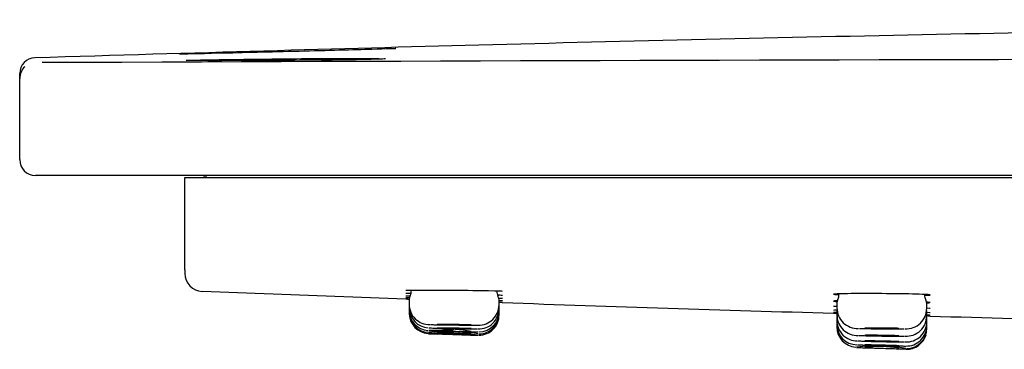
# Model space of a CAD drawing. Units: millimetres. Extents: x -18 to 575, y -18 to 801.
# Drawn here: x 346 to 390, y 414 to 428 of the extents above; entities that cross this region are included whole.
import ezdxf

# ---------------------------------------------------------------- set-up
doc = ezdxf.new("R2010")
doc.units = ezdxf.units.MM
for name, color, linetype in [('$DDT_AUDIT_GENERATED_(127)', 7, 'Continuous'), ('$DDT_AUDIT_GENERATED_(157)', 7, 'Continuous'), ('$DDT_AUDIT_GENERATED_(77)', 7, 'Continuous'), ('Default', 7, 'Continuous')]:
    doc.layers.add(name, color=color, linetype=linetype)

# ---------------------------------------------------------------- blocks, each defined once
blk = doc.blocks.new('SE1')
at = {"layer": '$DDT_AUDIT_GENERATED_(127)', "color": 7, "linetype": 'Continuous'}
for p, q in [((345.907, 425.619), (345.907, 425.835)), ((345.907, 422.012), (345.907, 425.619)), ((346.907, 421.312), (346.607, 421.312)), ((573.507, 421.312), (346.907, 421.312))]:
    blk.add_line(p, q, dxfattribs=at)
for centre, radius, start, end in [((346.607, 425.834), 0.7, 91.7797, 180), ((460.2, -29320.825), 29747.359, 89.7817556, 90.2182166), ((362.167, 426.019), 0.467, 97.6745, 97.7377), ((346.607, 425.619), 0.7, 132.7818, 180), ((346.607, 422.012), 0.7, 180, 270)]:
    blk.add_arc(centre, radius, start, end, dxfattribs=at)
for points, knots in [([(435.702, 428.225), (432.571, 428.207), (423.59, 428.154), (406.771, 427.937), (386.739, 427.587), (366.184, 427.113), (353.814, 426.748), (346.585, 426.532)], [0, 0, 0, 0, 0.095816, 0.322831, 0.550464, 0.778723, 1, 1, 1, 1]), ([(362.622, 426.942), (362.583, 426.938), (362.203, 426.925), (360.761, 426.883), (359.565, 426.852), (357.068, 426.788), (355.772, 426.756), (353.797, 426.708), (353.157, 426.694), (353.013, 426.693), (353.005, 426.693), (353.002, 426.693)], [0.0220635, 0.0220635, 0.0220635, 0.0220635, 0.125, 0.125, 0.25, 0.25, 0.375, 0.375, 0.5, 0.5, 0.5128131, 0.5128131, 0.5128131, 0.5128131]), ([(362.152, 426.484), (362.053, 426.475), (361.702, 426.464), (360.403, 426.44), (359.29, 426.428), (356.98, 426.411), (355.787, 426.407), (353.983, 426.405), (353.408, 426.408), (353.301, 426.414), (353.299, 426.414), (353.296, 426.415)], [0.0316456, 0.0316456, 0.0316456, 0.0316456, 0.125, 0.125, 0.25, 0.25, 0.375, 0.375, 0.5, 0.5, 0.5033973, 0.5033973, 0.5033973, 0.5033973]), ([(353.312, 426.42), (353.406, 426.426), (353.757, 426.434), (355.06, 426.457), (356.162, 426.472), (358.497, 426.497), (359.688, 426.506), (361.148, 426.508), (361.591, 426.506), (361.865, 426.502)], [0.5306776, 0.5306776, 0.5306776, 0.5306776, 0.625, 0.625, 0.75, 0.75, 0.875, 0.875, 0.9543619, 0.9543619, 0.9543619, 0.9543619])]:
    blk.add_open_spline(points, degree=3, knots=knots, dxfattribs=at)
blk.add_open_spline([(362.255, 426.939), (362.434, 426.943), (362.552, 426.944), (362.601, 426.944)], degree=3, dxfattribs=at)
at = {"layer": '$DDT_AUDIT_GENERATED_(157)', "color": 7, "linetype": 'Continuous'}
for p, q in [((386.107, 416.004), (386.107, 416.024)), ((363.207, 415.761), (363.207, 415.588)), ((363.207, 415.761), (363.207, 415.761)), ((363.207, 415.588), (363.207, 415.439)), ((367.207, 415.568), (367.207, 415.724)), ((367.207, 415.398), (367.207, 415.545)), ((367.207, 415.545), (367.207, 415.545)), ((382.207, 415.597), (382.207, 415.426)), ((386.207, 415.41), (386.207, 415.568)), ((363.207, 415.439), (363.207, 415.323)), ((363.207, 415.323), (363.207, 415.241)), ((363.207, 415.241), (363.207, 415.191)), ((363.207, 415.191), (363.207, 415.174)), ((367.207, 415.265), (367.207, 415.398)), ((367.207, 415.171), (367.207, 415.265)), ((367.207, 415.114), (367.207, 415.171)), ((367.207, 415.095), (367.207, 415.114)), ((382.207, 415.289), (382.207, 415.111)), ((382.207, 415.111), (382.207, 415.111)), ((386.207, 415.078), (386.207, 415.229)), ((382.207, 415.05), (382.207, 414.866)), ((382.207, 414.866), (382.207, 414.691)), ((382.207, 414.691), (382.207, 414.586)), ((386.207, 414.82), (386.207, 414.965)), ((386.207, 414.82), (386.207, 414.82)), ((386.207, 414.635), (386.207, 414.777)), ((364.089, 414.274), (364.467, 414.261)), ((382.207, 414.586), (382.207, 414.551)), ((386.207, 414.524), (386.207, 414.635)), ((386.207, 414.488), (386.207, 414.524)), ((384.957, 413.597), (383.457, 413.64))]:
    blk.add_line(p, q, dxfattribs=at)
for centre, radius, start, end in [((363.629, 415.776), 0.421, 151.2458, 182.07), ((362.852, 416.191), 0.454, 332.3571, 0.7722), ((367.498, 416.131), 0.389, 175.8209, 208.5835), ((381.881, 416.02), 0.425, 331.5283, 1.7167), ((386.557, 415.997), 0.45, 179.0524, 207.5034), ((364.107, 415.581), 0.896, 179.5158, 271.3951), ((366.305, 415.561), 0.897, 267.4915, 0.4376), ((366.766, 415.734), 0.44, 358.6093, 28.3099), ((382.644, 415.617), 0.435, 152.7036, 182.5466), ((385.782, 415.591), 0.422, 356.7744, 27.9167), ((364.106, 415.321), 0.898, 179.871, 266.0879), ((364.105, 415.432), 0.893, 179.5412, 267.0197), ((364.103, 415.232), 0.892, 179.4789, 266.5707), ((364.103, 415.183), 0.892, 182.5021, 266.488), ((366.305, 415.398), 0.902, 267.6824, 359.9633), ((366.309, 415.108), 0.894, 269.9623, 0.412), ((366.309, 415.165), 0.894, 270.323, 0.3759), ((366.31, 415.258), 0.893, 270.7106, 0.4954), ((382.556, 415.327), 0.346, 174.9331, 186.2584), ((383.118, 415.423), 0.906, 179.8007, 272.993), ((383.114, 415.106), 0.902, 179.6579, 272.5634), ((385.297, 415.406), 0.905, 266.5426, 0.2544), ((385.789, 415.246), 0.416, 357.5881, 8.0325), ((383.11, 414.861), 0.9, 179.6964, 271.4001), ((383.106, 414.683), 0.894, 179.5113, 269.2649), ((385.299, 415.073), 0.903, 265.9114, 0.3125), ((385.302, 414.817), 0.902, 266.592, 0.1946), ((385.835, 414.999), 0.369, 354.6654, 1.204), ((364.737, 401.712), 12.597, 82.9884, 93.011), ((364.929, 406.462), 7.924, 80.2152, 96.1535), ((365.106, 410.587), 3.882, 88.49, 99.6312), ((365.034, 408.848), 5.512, 80.3582, 96.0073), ((364.877, 404.794), 9.494, 83.4663, 92.5335), ((365.106, 410.587), 3.882, 77.3446, 87.7927), ((383.103, 414.578), 0.892, 179.4854, 266.7562), ((385.307, 414.628), 0.895, 267.2804, 0.4432), ((385.307, 414.487), 0.9, 268.3612, 343.6162), ((385.309, 414.517), 0.893, 270.7036, 0.4734), ((383.955, 405.557), 8.176, 80.6786, 96.1221), ((384.052, 408.101), 5.606, 80.7091, 96.0904)]:
    blk.add_arc(centre, radius, start, end, dxfattribs=at)
for points, knots in [([(364.153, 414.685), (364.169, 414.684), (364.19, 414.684), (364.213, 414.683), (364.268, 414.681), (364.343, 414.68), (364.431, 414.678), (364.519, 414.677), (364.624, 414.675), (364.735, 414.673), (364.847, 414.672), (364.969, 414.67), (365.092, 414.669), (365.168, 414.668), (365.246, 414.667), (365.323, 414.667), (365.445, 414.666), (365.567, 414.665), (365.678, 414.664), (365.788, 414.663), (365.892, 414.663), (365.978, 414.663), (366.065, 414.663), (366.138, 414.664), (366.191, 414.664), (366.21, 414.664), (366.227, 414.665), (366.241, 414.665)], [0.3015463, 0.3015463, 0.3015463, 0.3015463, 0.3247641, 0.3247641, 0.3247641, 0.378454, 0.378454, 0.378454, 0.4321428, 0.4321428, 0.4321428, 0.4858433, 0.4858433, 0.4858433, 0.5191567, 0.5191567, 0.5191567, 0.5728713, 0.5728713, 0.5728713, 0.6265968, 0.6265968, 0.6265968, 0.6803259, 0.6803259, 0.6803259, 0.6997567, 0.6997567, 0.6997567, 0.6997567]), ([(365.207, 414.685), (365.123, 414.686), (365.038, 414.686), (364.959, 414.687), (364.879, 414.687), (364.804, 414.687), (364.738, 414.688), (364.673, 414.688), (364.615, 414.688), (364.571, 414.687), (364.526, 414.687), (364.494, 414.687), (364.475, 414.686), (364.463, 414.686), (364.457, 414.685), (364.457, 414.685)], [0, 0, 0, 0, 0.0537011, 0.0537011, 0.0537011, 0.1074023, 0.1074023, 0.1074023, 0.1611013, 0.1611013, 0.1611013, 0.2147993, 0.2147993, 0.2147993, 0.2501303, 0.2501303, 0.2501303, 0.2501303]), ([(364.462, 414.684), (364.472, 414.683), (364.496, 414.682), (364.533, 414.681), (364.569, 414.68), (364.62, 414.679), (364.679, 414.678), (364.739, 414.677), (364.81, 414.676), (364.886, 414.675), (364.961, 414.674), (365.045, 414.673), (365.128, 414.672), (365.212, 414.671), (365.298, 414.67), (365.379, 414.669), (365.461, 414.669), (365.541, 414.668), (365.611, 414.668), (365.682, 414.668), (365.746, 414.668), (365.798, 414.668), (365.849, 414.668), (365.89, 414.668), (365.917, 414.669)], [0.2684989, 0.2684989, 0.2684989, 0.2684989, 0.322202, 0.322202, 0.322202, 0.3759094, 0.3759094, 0.3759094, 0.4296202, 0.4296202, 0.4296202, 0.4833315, 0.4833315, 0.4833315, 0.5370404, 0.5370404, 0.5370404, 0.5907446, 0.5907446, 0.5907446, 0.6444439, 0.6444439, 0.6444439, 0.6981408, 0.6981408, 0.6981408, 0.6981408]), ([(365.957, 414.671), (365.957, 414.671), (365.957, 414.671), (365.957, 414.671), (365.956, 414.672), (365.941, 414.673), (365.912, 414.674), (365.883, 414.675), (365.841, 414.676), (365.787, 414.677), (365.734, 414.678), (365.669, 414.679), (365.598, 414.68), (365.526, 414.681), (365.446, 414.682), (365.364, 414.683), (365.312, 414.684), (365.259, 414.684), (365.207, 414.685)], [0.7501757, 0.7501757, 0.7501757, 0.7501757, 0.7518388, 0.7518388, 0.7518388, 0.805541, 0.805541, 0.805541, 0.8592483, 0.8592483, 0.8592483, 0.9129591, 0.9129591, 0.9129591, 0.9666704, 0.9666704, 0.9666704, 1, 1, 1, 1]), ([(365.207, 414.234), (365.186, 414.235), (365.165, 414.235), (365.145, 414.236), (365.022, 414.241), (364.897, 414.245), (364.782, 414.249), (364.667, 414.253), (364.558, 414.257), (364.464, 414.261), (364.37, 414.264), (364.289, 414.267), (364.226, 414.269), (364.164, 414.272), (364.119, 414.273), (364.095, 414.274), (364.081, 414.275), (364.074, 414.275), (364.074, 414.275)], [0, 0, 0, 0, 0.0089113, 0.0089113, 0.0089113, 0.0626716, 0.0626716, 0.0626716, 0.116367, 0.116367, 0.116367, 0.1700415, 0.1700415, 0.1700415, 0.2236997, 0.2236997, 0.2236997, 0.2548111, 0.2548111, 0.2548111, 0.2548111]), ([(365.161, 414.401), (365.161, 414.401), (365.161, 414.401), (365.161, 414.401), (365.038, 414.405), (364.913, 414.408), (364.798, 414.41), (364.682, 414.413), (364.573, 414.416), (364.479, 414.418), (364.384, 414.42), (364.302, 414.421), (364.239, 414.423), (364.175, 414.424), (364.13, 414.424), (364.105, 414.424), (364.08, 414.424), (364.076, 414.424), (364.093, 414.423), (364.11, 414.422), (364.148, 414.42), (364.204, 414.418), (364.26, 414.416), (364.336, 414.413), (364.425, 414.41), (364.515, 414.408), (364.62, 414.404), (364.732, 414.401), (364.844, 414.398), (364.967, 414.394), (365.09, 414.391), (365.167, 414.389), (365.245, 414.387), (365.321, 414.385), (365.443, 414.382), (365.564, 414.379), (365.675, 414.376), (365.785, 414.373), (365.887, 414.371), (365.973, 414.369), (366.058, 414.368), (366.13, 414.366), (366.182, 414.366), (366.233, 414.365), (366.267, 414.365), (366.278, 414.365)], [0.0065865, 0.0065865, 0.0065865, 0.0065865, 0.0066016, 0.0066016, 0.0066016, 0.0603538, 0.0603538, 0.0603538, 0.1140411, 0.1140411, 0.1140411, 0.1677421, 0.1677421, 0.1677421, 0.2214354, 0.2214354, 0.2214354, 0.2751299, 0.2751299, 0.2751299, 0.3288346, 0.3288346, 0.3288346, 0.3825538, 0.3825538, 0.3825538, 0.4362829, 0.4362829, 0.4362829, 0.4900208, 0.4900208, 0.4900208, 0.5233556, 0.5233556, 0.5233556, 0.5770763, 0.5770763, 0.5770763, 0.6307834, 0.6307834, 0.6307834, 0.6844803, 0.6844803, 0.6844803, 0.7381746, 0.7381746, 0.7381746, 0.7381746]), ([(364.099, 414.538), (364.115, 414.537), (364.152, 414.536), (364.208, 414.534), (364.264, 414.532), (364.339, 414.53), (364.428, 414.527), (364.517, 414.525), (364.621, 414.523), (364.734, 414.52), (364.846, 414.517), (364.968, 414.515), (365.091, 414.512), (365.167, 414.511), (365.245, 414.509), (365.322, 414.508), (365.444, 414.506), (365.565, 414.504), (365.676, 414.502), (365.786, 414.5), (365.889, 414.499), (365.975, 414.498), (366.061, 414.497), (366.134, 414.496), (366.186, 414.496), (366.209, 414.496), (366.229, 414.496), (366.244, 414.496)], [0.2733576, 0.2733576, 0.2733576, 0.2733576, 0.3270617, 0.3270617, 0.3270617, 0.3807677, 0.3807677, 0.3807677, 0.4344774, 0.4344774, 0.4344774, 0.4881976, 0.4881976, 0.4881976, 0.5215191, 0.5215191, 0.5215191, 0.5752354, 0.5752354, 0.5752354, 0.628951, 0.628951, 0.628951, 0.6826644, 0.6826644, 0.6826644, 0.7065178, 0.7065178, 0.7065178, 0.7065178]), ([(365.207, 414.524), (365.123, 414.525), (365.038, 414.527), (364.959, 414.528), (364.879, 414.529), (364.804, 414.53), (364.738, 414.531), (364.673, 414.532), (364.615, 414.533), (364.571, 414.533), (364.526, 414.533), (364.494, 414.533), (364.475, 414.533), (364.463, 414.533), (364.457, 414.533), (364.457, 414.532)], [0, 0, 0, 0, 0.053709, 0.053709, 0.053709, 0.1074184, 0.1074184, 0.1074184, 0.1611205, 0.1611205, 0.1611205, 0.2148132, 0.2148132, 0.2148132, 0.2501263, 0.2501263, 0.2501263, 0.2501263]), ([(365.207, 414.234), (365.123, 414.237), (365.038, 414.24), (364.958, 414.243), (364.879, 414.246), (364.804, 414.249), (364.738, 414.251), (364.673, 414.253), (364.615, 414.255), (364.571, 414.257), (364.526, 414.259), (364.493, 414.26), (364.475, 414.26), (364.463, 414.261), (364.457, 414.261), (364.457, 414.261)], [0, 0, 0, 0, 0.0537483, 0.0537483, 0.0537483, 0.1074975, 0.1074975, 0.1074975, 0.1612314, 0.1612314, 0.1612314, 0.2149316, 0.2149316, 0.2149316, 0.2497411, 0.2497411, 0.2497411, 0.2497411]), ([(364.462, 414.532), (364.472, 414.531), (364.496, 414.53), (364.533, 414.529), (364.569, 414.527), (364.62, 414.526), (364.679, 414.524), (364.739, 414.523), (364.81, 414.521), (364.886, 414.519), (364.961, 414.518), (365.044, 414.516), (365.128, 414.514), (365.211, 414.512), (365.298, 414.511), (365.379, 414.509), (365.461, 414.508), (365.541, 414.507), (365.611, 414.506), (365.682, 414.505), (365.746, 414.504), (365.798, 414.503), (365.849, 414.503), (365.89, 414.503), (365.917, 414.503)], [0.2685015, 0.2685015, 0.2685015, 0.2685015, 0.3221921, 0.3221921, 0.3221921, 0.3758912, 0.3758912, 0.3758912, 0.4296015, 0.4296015, 0.4296015, 0.4833207, 0.4833207, 0.4833207, 0.5370423, 0.5370423, 0.5370423, 0.5907584, 0.5907584, 0.5907584, 0.6444636, 0.6444636, 0.6444636, 0.6981577, 0.6981577, 0.6981577, 0.6981577]), ([(365.957, 414.504), (365.957, 414.504), (365.957, 414.504), (365.957, 414.504), (365.956, 414.505), (365.941, 414.506), (365.912, 414.507), (365.883, 414.508), (365.841, 414.509), (365.788, 414.511), (365.734, 414.512), (365.669, 414.514), (365.598, 414.516), (365.526, 414.517), (365.446, 414.519), (365.364, 414.521), (365.312, 414.522), (365.259, 414.523), (365.207, 414.524)], [0.7501723, 0.7501723, 0.7501723, 0.7501723, 0.7518454, 0.7518454, 0.7518454, 0.8055345, 0.8055345, 0.8055345, 0.8592316, 0.8592316, 0.8592316, 0.9129398, 0.9129398, 0.9129398, 0.9666569, 0.9666569, 0.9666569, 1, 1, 1, 1]), ([(366.275, 414.196), (366.275, 414.196), (366.264, 414.196), (366.241, 414.197), (366.211, 414.198), (366.16, 414.2), (366.092, 414.202), (366.024, 414.205), (365.937, 414.208), (365.839, 414.211), (365.741, 414.215), (365.628, 414.219), (365.511, 414.223), (365.413, 414.227), (365.31, 414.23), (365.207, 414.234)], [0.7544607, 0.7544607, 0.7544607, 0.7544607, 0.7941298, 0.7941298, 0.7941298, 0.8478395, 0.8478395, 0.8478395, 0.9015858, 0.9015858, 0.9015858, 0.9553556, 0.9553556, 0.9553556, 1, 1, 1, 1]), ([(365.957, 414.207), (365.957, 414.207), (365.957, 414.207), (365.957, 414.207), (365.956, 414.207), (365.94, 414.208), (365.912, 414.209), (365.883, 414.21), (365.84, 414.211), (365.787, 414.213), (365.734, 414.215), (365.669, 414.217), (365.598, 414.22), (365.526, 414.223), (365.446, 414.225), (365.364, 414.228), (365.312, 414.23), (365.259, 414.232), (365.207, 414.234)], [0.7502854, 0.7502854, 0.7502854, 0.7502854, 0.7519534, 0.7519534, 0.7519534, 0.8056091, 0.8056091, 0.8056091, 0.8592646, 0.8592646, 0.8592646, 0.9129411, 0.9129411, 0.9129411, 0.9666507, 0.9666507, 0.9666507, 1, 1, 1, 1]), ([(383.209, 414.517), (383.211, 414.517), (383.213, 414.517), (383.215, 414.517), (383.27, 414.514), (383.344, 414.512), (383.432, 414.509), (383.52, 414.507), (383.625, 414.505), (383.736, 414.503), (383.848, 414.501), (383.97, 414.5), (384.093, 414.499), (384.169, 414.498), (384.247, 414.497), (384.324, 414.497), (384.446, 414.496), (384.568, 414.496), (384.679, 414.496), (384.789, 414.496), (384.893, 414.497), (384.979, 414.498), (385.066, 414.499), (385.139, 414.5), (385.193, 414.502), (385.194, 414.502), (385.195, 414.502), (385.196, 414.502)], [0.3225719, 0.3225719, 0.3225719, 0.3225719, 0.324413, 0.324413, 0.324413, 0.3781077, 0.3781077, 0.3781077, 0.4317938, 0.4317938, 0.4317938, 0.4854884, 0.4854884, 0.4854884, 0.5187829, 0.5187829, 0.5187829, 0.5724842, 0.5724842, 0.5724842, 0.6262038, 0.6262038, 0.6262038, 0.679937, 0.679937, 0.679937, 0.6810605, 0.6810605, 0.6810605, 0.6810605]), ([(384.957, 414.512), (384.957, 414.513), (384.955, 414.513), (384.952, 414.514), (384.942, 414.516), (384.918, 414.518), (384.881, 414.519), (384.844, 414.521), (384.794, 414.523), (384.734, 414.524), (384.675, 414.526), (384.604, 414.527), (384.528, 414.529), (384.452, 414.53), (384.369, 414.531), (384.286, 414.532), (384.202, 414.532), (384.116, 414.533), (384.034, 414.533), (383.953, 414.533), (383.873, 414.533), (383.803, 414.533), (383.732, 414.533), (383.668, 414.532), (383.616, 414.531), (383.565, 414.53), (383.524, 414.529), (383.497, 414.528), (383.47, 414.526), (383.456, 414.525), (383.457, 414.523), (383.458, 414.522), (383.473, 414.52), (383.502, 414.518), (383.53, 414.517), (383.573, 414.515), (383.626, 414.513), (383.679, 414.512), (383.744, 414.51), (383.816, 414.509), (383.888, 414.508), (383.968, 414.506), (384.05, 414.505), (384.101, 414.505), (384.154, 414.504), (384.207, 414.504)], [0.2501268, 0.2501268, 0.2501268, 0.2501268, 0.2684628, 0.2684628, 0.2684628, 0.3221783, 0.3221783, 0.3221783, 0.3758997, 0.3758997, 0.3758997, 0.4296193, 0.4296193, 0.4296193, 0.4833303, 0.4833303, 0.4833303, 0.5370301, 0.5370301, 0.5370301, 0.5907211, 0.5907211, 0.5907211, 0.6444093, 0.6444093, 0.6444093, 0.6981017, 0.6981017, 0.6981017, 0.751803, 0.751803, 0.751803, 0.8055146, 0.8055146, 0.8055146, 0.8592336, 0.8592336, 0.8592336, 0.9129538, 0.9129538, 0.9129538, 0.9666686, 0.9666686, 0.9666686, 1, 1, 1, 1]), ([(384.207, 414.504), (384.291, 414.503), (384.376, 414.503), (384.455, 414.503), (384.534, 414.503), (384.61, 414.503), (384.675, 414.503), (384.741, 414.504), (384.798, 414.505), (384.843, 414.506), (384.887, 414.507), (384.92, 414.508), (384.939, 414.509)], [0, 0, 0, 0, 0.0536886, 0.0536886, 0.0536886, 0.1073773, 0.1073773, 0.1073773, 0.1610649, 0.1610649, 0.1610649, 0.2147584, 0.2147584, 0.2147584, 0.2147584]), ([(383.157, 413.961), (383.172, 413.96), (383.188, 413.959), (383.207, 413.958), (383.263, 413.956), (383.338, 413.953), (383.427, 413.95), (383.516, 413.947), (383.621, 413.944), (383.733, 413.941), (383.846, 413.938), (383.968, 413.935), (384.091, 413.933), (384.167, 413.931), (384.245, 413.929), (384.322, 413.928), (384.444, 413.925), (384.565, 413.923), (384.676, 413.921), (384.786, 413.92), (384.888, 413.918), (384.975, 413.918), (385.061, 413.917), (385.133, 413.916), (385.185, 413.917), (385.198, 413.917), (385.211, 413.917), (385.221, 413.917)], [0.3095639, 0.3095639, 0.3095639, 0.3095639, 0.3275894, 0.3275894, 0.3275894, 0.3813118, 0.3813118, 0.3813118, 0.4350347, 0.4350347, 0.4350347, 0.4887643, 0.4887643, 0.4887643, 0.522075, 0.522075, 0.522075, 0.5757797, 0.5757797, 0.5757797, 0.6294806, 0.6294806, 0.6294806, 0.683183, 0.683183, 0.683183, 0.6970806, 0.6970806, 0.6970806, 0.6970806]), ([(383.184, 414.204), (383.192, 414.203), (383.201, 414.203), (383.21, 414.202), (383.266, 414.2), (383.341, 414.197), (383.429, 414.195), (383.518, 414.192), (383.623, 414.189), (383.735, 414.187), (383.847, 414.184), (383.969, 414.182), (384.092, 414.18), (384.168, 414.178), (384.246, 414.177), (384.323, 414.176), (384.445, 414.175), (384.566, 414.173), (384.677, 414.172), (384.788, 414.171), (384.89, 414.171), (384.977, 414.171), (385.063, 414.171), (385.136, 414.172), (385.188, 414.172), (385.193, 414.173), (385.197, 414.173), (385.201, 414.173)], [0.3171395, 0.3171395, 0.3171395, 0.3171395, 0.3262038, 0.3262038, 0.3262038, 0.3799151, 0.3799151, 0.3799151, 0.4336217, 0.4336217, 0.4336217, 0.487336, 0.487336, 0.487336, 0.520635, 0.520635, 0.520635, 0.5743357, 0.5743357, 0.5743357, 0.6280437, 0.6280437, 0.6280437, 0.6817604, 0.6817604, 0.6817604, 0.6863175, 0.6863175, 0.6863175, 0.6863175]), ([(384.207, 414.206), (384.123, 414.207), (384.038, 414.208), (383.959, 414.209), (383.879, 414.209), (383.804, 414.21), (383.738, 414.21), (383.673, 414.21), (383.615, 414.21), (383.571, 414.21), (383.526, 414.209), (383.494, 414.209), (383.475, 414.208), (383.463, 414.207), (383.457, 414.206), (383.457, 414.206)], [0, 0, 0, 0, 0.0536956, 0.0536956, 0.0536956, 0.1073916, 0.1073916, 0.1073916, 0.1610811, 0.1610811, 0.1610811, 0.2147678, 0.2147678, 0.2147678, 0.2501192, 0.2501192, 0.2501192, 0.2501192]), ([(384.207, 413.951), (384.123, 413.953), (384.038, 413.954), (383.959, 413.956), (383.879, 413.957), (383.804, 413.958), (383.738, 413.959), (383.673, 413.96), (383.615, 413.96), (383.571, 413.96), (383.526, 413.961), (383.494, 413.96), (383.475, 413.96), (383.463, 413.959), (383.457, 413.959), (383.457, 413.958)], [0, 0, 0, 0, 0.0537057, 0.0537057, 0.0537057, 0.1074122, 0.1074122, 0.1074122, 0.161108, 0.161108, 0.161108, 0.2147927, 0.2147927, 0.2147927, 0.2501187, 0.2501187, 0.2501187, 0.2501187]), ([(383.462, 414.204), (383.472, 414.203), (383.496, 414.201), (383.533, 414.2), (383.569, 414.198), (383.62, 414.196), (383.679, 414.194), (383.739, 414.193), (383.81, 414.191), (383.885, 414.189), (383.961, 414.187), (384.044, 414.186), (384.128, 414.184), (384.211, 414.183), (384.298, 414.182), (384.379, 414.181), (384.461, 414.18), (384.541, 414.179), (384.611, 414.179), (384.682, 414.178), (384.746, 414.178), (384.797, 414.178), (384.849, 414.178), (384.89, 414.179), (384.917, 414.18)], [0.2684591, 0.2684591, 0.2684591, 0.2684591, 0.3221606, 0.3221606, 0.3221606, 0.3758739, 0.3758739, 0.3758739, 0.4295954, 0.4295954, 0.4295954, 0.4833177, 0.4833177, 0.4833177, 0.5370329, 0.5370329, 0.5370329, 0.590736, 0.590736, 0.590736, 0.6444273, 0.6444273, 0.6444273, 0.6981129, 0.6981129, 0.6981129, 0.6981129]), ([(383.462, 413.957), (383.472, 413.956), (383.496, 413.955), (383.533, 413.953), (383.569, 413.951), (383.62, 413.95), (383.679, 413.948), (383.739, 413.946), (383.81, 413.944), (383.885, 413.942), (383.961, 413.94), (384.044, 413.938), (384.128, 413.936), (384.211, 413.934), (384.298, 413.932), (384.379, 413.931), (384.461, 413.929), (384.541, 413.928), (384.611, 413.927), (384.682, 413.926), (384.746, 413.925), (384.798, 413.925), (384.849, 413.924), (384.89, 413.924), (384.917, 413.925)], [0.2684746, 0.2684746, 0.2684746, 0.2684746, 0.3221636, 0.3221636, 0.3221636, 0.3758665, 0.3758665, 0.3758665, 0.4295842, 0.4295842, 0.4295842, 0.4833112, 0.4833112, 0.4833112, 0.5370374, 0.5370374, 0.5370374, 0.5907531, 0.5907531, 0.5907531, 0.6444532, 0.6444532, 0.6444532, 0.6981396, 0.6981396, 0.6981396, 0.6981396]), ([(384.957, 414.183), (384.957, 414.183), (384.957, 414.183), (384.957, 414.183), (384.956, 414.184), (384.941, 414.186), (384.912, 414.188), (384.883, 414.189), (384.841, 414.191), (384.788, 414.193), (384.734, 414.195), (384.669, 414.196), (384.598, 414.198), (384.526, 414.2), (384.446, 414.202), (384.364, 414.203), (384.312, 414.204), (384.259, 414.205), (384.207, 414.206)], [0.7501638, 0.7501638, 0.7501638, 0.7501638, 0.7518012, 0.7518012, 0.7518012, 0.8054995, 0.8054995, 0.8054995, 0.8592104, 0.8592104, 0.8592104, 0.9129309, 0.9129309, 0.9129309, 0.9666536, 0.9666536, 0.9666536, 1, 1, 1, 1]), ([(384.957, 413.927), (384.957, 413.927), (384.957, 413.927), (384.957, 413.927), (384.956, 413.928), (384.941, 413.929), (384.912, 413.931), (384.883, 413.932), (384.841, 413.934), (384.788, 413.936), (384.734, 413.938), (384.669, 413.94), (384.598, 413.942), (384.526, 413.944), (384.446, 413.946), (384.364, 413.948), (384.312, 413.949), (384.259, 413.95), (384.207, 413.951)], [0.750164, 0.750164, 0.750164, 0.750164, 0.7518205, 0.7518205, 0.7518205, 0.8055065, 0.8055065, 0.8055065, 0.8592055, 0.8592055, 0.8592055, 0.9129198, 0.9129198, 0.9129198, 0.9666448, 0.9666448, 0.9666448, 1, 1, 1, 1]), ([(384.207, 413.619), (384.19, 413.619), (384.174, 413.62), (384.157, 413.62), (384.034, 413.624), (383.91, 413.627), (383.794, 413.631), (383.679, 413.634), (383.57, 413.637), (383.475, 413.64), (383.381, 413.642), (383.299, 413.645), (383.236, 413.647), (383.173, 413.649), (383.127, 413.65), (383.103, 413.651), (383.088, 413.651), (383.081, 413.651), (383.081, 413.651)], [0, 0, 0, 0, 0.0071279, 0.0071279, 0.0071279, 0.0608606, 0.0608606, 0.0608606, 0.1145719, 0.1145719, 0.1145719, 0.1682597, 0.1682597, 0.1682597, 0.2219368, 0.2219368, 0.2219368, 0.2538997, 0.2538997, 0.2538997, 0.2538997]), ([(383.119, 413.788), (383.139, 413.787), (383.168, 413.786), (383.204, 413.784), (383.26, 413.782), (383.336, 413.78), (383.426, 413.777), (383.515, 413.774), (383.62, 413.77), (383.732, 413.767), (383.845, 413.764), (383.967, 413.761), (384.09, 413.757), (384.167, 413.755), (384.245, 413.753), (384.321, 413.751), (384.443, 413.748), (384.565, 413.746), (384.675, 413.743), (384.785, 413.741), (384.887, 413.739), (384.973, 413.737), (385.059, 413.736), (385.131, 413.735), (385.182, 413.734), (385.206, 413.734), (385.225, 413.734), (385.241, 413.734)], [0.2934641, 0.2934641, 0.2934641, 0.2934641, 0.3285715, 0.3285715, 0.3285715, 0.3822996, 0.3822996, 0.3822996, 0.4360341, 0.4360341, 0.4360341, 0.4897736, 0.4897736, 0.4897736, 0.5230997, 0.5230997, 0.5230997, 0.5768111, 0.5768111, 0.5768111, 0.6305092, 0.6305092, 0.6305092, 0.6842007, 0.6842007, 0.6842007, 0.7083063, 0.7083063, 0.7083063, 0.7083063]), ([(384.207, 413.768), (384.123, 413.77), (384.038, 413.772), (383.959, 413.774), (383.879, 413.776), (383.804, 413.778), (383.738, 413.779), (383.673, 413.78), (383.615, 413.781), (383.571, 413.782), (383.526, 413.782), (383.494, 413.783), (383.475, 413.782), (383.463, 413.782), (383.457, 413.782), (383.457, 413.782)], [0, 0, 0, 0, 0.0537167, 0.0537167, 0.0537167, 0.1074342, 0.1074342, 0.1074342, 0.1611392, 0.1611392, 0.1611392, 0.2148266, 0.2148266, 0.2148266, 0.2501228, 0.2501228, 0.2501228, 0.2501228]), ([(383.462, 413.781), (383.472, 413.78), (383.496, 413.779), (383.533, 413.777), (383.569, 413.776), (383.62, 413.774), (383.679, 413.772), (383.739, 413.77), (383.81, 413.768), (383.885, 413.766), (383.961, 413.763), (384.044, 413.761), (384.128, 413.759), (384.211, 413.757), (384.298, 413.755), (384.379, 413.753), (384.461, 413.751), (384.541, 413.749), (384.611, 413.747), (384.682, 413.746), (384.746, 413.745), (384.798, 413.744), (384.849, 413.743), (384.89, 413.743), (384.917, 413.743)], [0.2685038, 0.2685038, 0.2685038, 0.2685038, 0.3221826, 0.3221826, 0.3221826, 0.3758743, 0.3758743, 0.3758743, 0.4295847, 0.4295847, 0.4295847, 0.4833114, 0.4833114, 0.4833114, 0.5370445, 0.5370445, 0.5370445, 0.5907713, 0.5907713, 0.5907713, 0.6444818, 0.6444818, 0.6444818, 0.6981735, 0.6981735, 0.6981735, 0.6981735]), ([(384.957, 413.744), (384.957, 413.744), (384.957, 413.744), (384.957, 413.744), (384.956, 413.744), (384.941, 413.745), (384.912, 413.747), (384.883, 413.748), (384.841, 413.75), (384.788, 413.751), (384.734, 413.753), (384.669, 413.755), (384.598, 413.758), (384.526, 413.76), (384.446, 413.762), (384.364, 413.764), (384.312, 413.766), (384.259, 413.767), (384.207, 413.768)], [0.7501688, 0.7501688, 0.7501688, 0.7501688, 0.7518521, 0.7518521, 0.7518521, 0.8055292, 0.8055292, 0.8055292, 0.8592166, 0.8592166, 0.8592166, 0.9129217, 0.9129217, 0.9129217, 0.9666441, 0.9666441, 0.9666441, 1, 1, 1, 1]), ([(385.281, 413.588), (385.281, 413.588), (385.271, 413.588), (385.249, 413.589), (385.22, 413.59), (385.169, 413.591), (385.101, 413.593), (385.034, 413.595), (384.948, 413.597), (384.85, 413.6), (384.752, 413.603), (384.64, 413.606), (384.523, 413.61), (384.421, 413.612), (384.314, 413.616), (384.207, 413.619)], [0.753521, 0.753521, 0.753521, 0.753521, 0.7923665, 0.7923665, 0.7923665, 0.8460762, 0.8460762, 0.8460762, 0.8998093, 0.8998093, 0.8998093, 0.9535577, 0.9535577, 0.9535577, 1, 1, 1, 1])]:
    blk.add_open_spline(points, degree=3, knots=knots, dxfattribs=at)
at = {"layer": '$DDT_AUDIT_GENERATED_(77)', "color": 7, "linetype": 'Continuous'}
for p, q in [((354.107, 421.212), (354.116, 421.312)), ((354.189, 421.212), (354.198, 421.312)), ((353.245, 417.121), (353.245, 421.212)), ((353.245, 421.212), (354.045, 421.212)), ((354.045, 421.212), (566.445, 421.212)), ((353.245, 417.121), (353.245, 416.961)), ((354.015, 416.164), (363.059, 415.826))]:
    blk.add_line(p, q, dxfattribs=at)
for centre, radius, start, end in [((354.045, 416.961), 0.8, 180, 267.6956), ((366.127, 442.076), 26.426, 263.3293, 263.6721), ((366.127, 442.076), 26.426, 272.3484, 272.6683), ((424.544, 1968.512), 1553.9, 267.890652, 268.433339), ((465.383, 3306.467), 2892.486, 268.434267, 268.726018)]:
    blk.add_arc(centre, radius, start, end, dxfattribs=at)
for points, knots in [([(367.357, 416.158), (367.357, 416.164), (367.125, 416.172), (366.333, 416.187), (365.776, 416.194), (364.642, 416.203), (364.085, 416.205), (363.29, 416.205), (363.057, 416.203), (363.057, 416.198)], [0.5000688, 0.5000688, 0.5000688, 0.5000688, 0.625, 0.625, 0.75, 0.75, 0.875, 0.875, 1, 1, 1, 1]), ([(386.113, 415.985), (386.271, 415.989), (386.357, 415.996), (386.357, 416.014), (386.125, 416.026), (385.333, 416.048), (384.776, 416.056), (383.642, 416.063), (383.085, 416.062), (382.29, 416.053), (382.057, 416.045), (382.057, 416.035)], [0.4235436, 0.4235436, 0.4235436, 0.4235436, 0.5, 0.5, 0.625, 0.625, 0.75, 0.75, 0.875, 0.875, 1, 1, 1, 1])]:
    blk.add_open_spline(points, degree=3, knots=knots, dxfattribs=at)
for points in [[(363.281, 416.062), (363.136, 416.062), (363.057, 416.062), (363.057, 416.06)], [(367.357, 415.978), (367.357, 415.981), (367.282, 415.985), (367.144, 415.99)], [(382.057, 416.035), (382.057, 416.028), (382.144, 416.021), (382.303, 416.015)], [(363.254, 415.951), (363.126, 415.953), (363.057, 415.953), (363.057, 415.952)], [(363.252, 415.871), (363.126, 415.875), (363.057, 415.876), (363.057, 415.875)], [(363.057, 415.813), (363.057, 415.813), (363.057, 415.813), (363.057, 415.813)], [(363.242, 415.806), (363.122, 415.811), (363.057, 415.813), (363.057, 415.813)], [(367.357, 415.838), (367.357, 415.84), (367.297, 415.843), (367.187, 415.848)], [(367.357, 415.738), (367.357, 415.739), (367.305, 415.742), (367.207, 415.746)], [(367.357, 415.658), (367.357, 415.658), (367.305, 415.66), (367.208, 415.664)], [(382.229, 415.737), (382.117, 415.735), (382.057, 415.732), (382.057, 415.728)], [(382.057, 415.728), (382.057, 415.724), (382.113, 415.719), (382.218, 415.713)], [(386.357, 415.662), (386.357, 415.667), (386.299, 415.672), (386.192, 415.678)], [(386.203, 415.652), (386.275, 415.654), (386.324, 415.656), (386.345, 415.659)], [(382.208, 415.494), (382.11, 415.494), (382.057, 415.492), (382.057, 415.489)], [(382.214, 415.32), (382.112, 415.321), (382.057, 415.32), (382.057, 415.318)], [(382.208, 415.215), (382.11, 415.216), (382.057, 415.217), (382.057, 415.216)], [(382.057, 415.182), (382.057, 415.182), (382.057, 415.182), (382.057, 415.182)], [(382.207, 415.178), (382.109, 415.18), (382.057, 415.182), (382.057, 415.182)], [(386.357, 415.398), (386.357, 415.401), (386.305, 415.405), (386.209, 415.41)], [(386.357, 415.209), (386.357, 415.211), (386.305, 415.215), (386.209, 415.219)], [(386.357, 415.058), (386.357, 415.058), (386.303, 415.06), (386.204, 415.062)], [(386.357, 415.096), (386.357, 415.097), (386.305, 415.099), (386.209, 415.103)]]:
    blk.add_open_spline(points, degree=3, dxfattribs=at)

msp = doc.modelspace()

# ---------------------------------------------------------------- block references
at = {"layer": 'Default'}
msp.add_blockref('SE1', (0, 0), dxfattribs=at)

doc.saveas('drawing.dxf')
